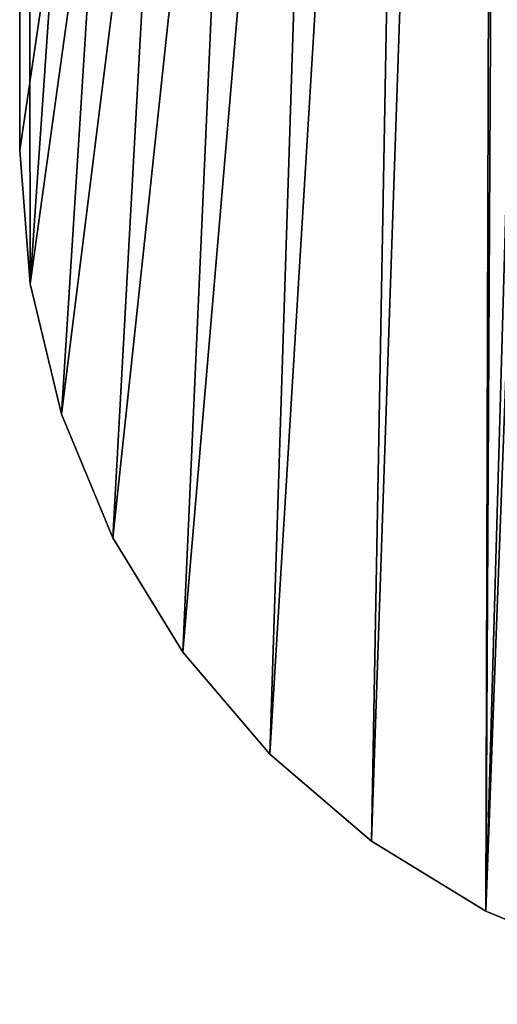
# Model space of a CAD drawing. Extents: x 0 to 336, y 0 to 5118.
# Drawn here: x 0 to 47, y 4347 to 4444 of the extents above; entities that cross this region are included whole.
import ezdxf

# ---------------------------------------------------------------- set-up
doc = ezdxf.new("R2010")
doc.units = 0
doc.header["$MEASUREMENT"] = 0
doc.layers.add('LAYER1', color=7, linetype='CONTINUOUS')

# ---------------------------------------------------------------- blocks, each defined once
blk = doc.blocks.new('GROUP_35')
at = {"layer": 'LAYER1', "color": 253}
for p, q in [((-307.186, 4977.277, 508.795), (-307.186, 4308.393, 508.795)), ((-307.186, 4308.393, 133.634), (-307.186, 4633.085, 133.634)), ((-306.152, 4295.253, 133.634), (-307.186, 4308.393, 133.634)), ((-306.152, 4295.253, 508.795), (-307.186, 4308.393, 508.795)), ((-307.186, 4308.393, 508.795), (-307.186, 4308.393, 133.634)), ((-303.074, 4282.436, 133.634), (-306.152, 4295.253, 133.634)), ((-306.152, 4295.253, 133.634), (-306.152, 4295.253, 508.795)), ((-303.074, 4282.436, 508.795), (-306.152, 4295.253, 508.795)), ((-298.03, 4270.258, 133.634), (-303.074, 4282.436, 133.634)), ((-298.03, 4270.258, 508.795), (-303.074, 4282.436, 508.795)), ((-303.074, 4282.436, 508.795), (-303.074, 4282.436, 133.634)), ((-291.143, 4259.019, 133.634), (-298.03, 4270.258, 133.634)), ((-291.143, 4259.019, 508.795), (-298.03, 4270.258, 508.795)), ((-298.03, 4270.258, 508.795), (-298.03, 4270.258, 133.634)), ((-282.583, 4248.996, 133.634), (-291.143, 4259.019, 133.634)), ((-291.143, 4259.019, 133.634), (-291.143, 4259.019, 508.795)), ((-282.583, 4248.996, 508.795), (-291.143, 4259.019, 508.795)), ((-272.56, 4240.436, 133.634), (-282.583, 4248.996, 133.634)), ((-272.56, 4240.436, 508.795), (-282.583, 4248.996, 508.795)), ((-282.583, 4248.996, 508.795), (-282.583, 4248.996, 133.634)), ((-261.321, 4233.549, 133.634), (-272.56, 4240.436, 133.634)), ((-272.56, 4240.436, 133.634), (-272.56, 4240.436, 508.795)), ((-261.321, 4233.549, 508.795), (-272.56, 4240.436, 508.795)), ((-249.143, 4228.505, 133.634), (-261.321, 4233.549, 133.634)), ((-249.143, 4228.505, 508.795), (-261.321, 4233.549, 508.795)), ((-261.321, 4233.549, 508.795), (-261.321, 4233.549, 133.634))]:
    blk.add_line(p, q, dxfattribs=at)
mesh = blk.add_polyface(dxfattribs=at)
corners = [(-307.186, 4977.277, 508.795), (-307.186, 4308.393, 133.634), (-307.186, 4308.393, 508.795), (-307.186, 4633.085, 133.634), (-307.186, 4633.085, 133.339), (-307.186, 4977.277, 133.339), (-307.186, 4980.093, 508.574), (-307.186, 4980.093, 133.561), (-307.186, 4982.839, 507.914), (-307.186, 4982.839, 134.22), (-307.186, 4985.449, 506.833), (-307.186, 4985.449, 135.301), (-307.186, 4987.857, 505.358), (-307.186, 4987.857, 136.777), (-307.186, 4990.005, 503.523), (-307.186, 4990.005, 138.611), (-307.186, 4991.839, 501.375), (-307.186, 4991.839, 140.759), (-307.186, 4993.315, 498.967), (-307.186, 4993.315, 143.167), (-307.186, 4994.396, 496.358), (-307.186, 4994.396, 145.777), (-307.186, 4995.055, 493.611), (-307.186, 4995.055, 148.523), (-307.186, 4995.277, 490.795), (-307.186, 4995.277, 151.339)]
mesh.append_faces([[corners[k] for k in face] for face in [(0, 1, 2), (23, 24, 25)]], dxfattribs={"vtx0": -1, "color": 253})
mesh.append_faces([[corners[k] for k in face] for face in [(1, 0, 3), (3, 0, 4), (4, 0, 5), (5, 6, 7), (7, 8, 9), (9, 10, 11), (11, 12, 13), (13, 14, 15), (15, 16, 17), (17, 18, 19), (19, 20, 21), (21, 22, 23)]], dxfattribs={"vtx0": -1, "vtx1": -1, "color": 253})
mesh.append_faces([[corners[k] for k in face] for face in [(5, 0, 6), (7, 6, 8), (9, 8, 10), (11, 10, 12), (13, 12, 14), (15, 14, 16), (17, 16, 18), (19, 18, 20), (21, 20, 22), (23, 22, 24)]], dxfattribs={"vtx0": -1, "vtx2": -1, "color": 253})
mesh = blk.add_polyface(dxfattribs=at)
corners = [(-306.152, 4295.253, 508.795), (-307.186, 4977.277, 508.795), (-307.186, 4308.393, 508.795), (-259.186, 4977.277, 508.795), (-303.074, 4282.436, 508.795), (-298.03, 4270.258, 508.795), (-291.143, 4259.019, 508.795), (-282.583, 4248.996, 508.795), (-272.56, 4240.436, 508.795), (-261.321, 4233.549, 508.795), (-259.186, 4308.393, 508.795), (-258.743, 4302.762, 508.795), (-249.143, 4228.505, 508.795), (-257.424, 4297.269, 508.795), (-255.262, 4292.05, 508.795), (-252.31, 4287.233, 508.795), (-248.642, 4282.938, 508.795), (-236.326, 4225.428, 508.795), (-244.346, 4279.269, 508.795), (-239.529, 4276.317, 508.795), (-234.31, 4274.155, 508.795), (-223.186, 4224.393, 508.795), (-228.817, 4272.837, 508.795), (-223.186, 4272.393, 508.795), (10.814, 4224.393, 508.795), (10.814, 4272.393, 508.795)]
mesh.append_faces([[corners[k] for k in face] for face in [(0, 1, 2), (23, 24, 25)]], dxfattribs={"vtx0": -1, "color": 253})
mesh.append_faces([[corners[k] for k in face] for face in [(1, 0, 3), (3, 9, 10), (10, 9, 11), (11, 12, 13), (13, 12, 14), (14, 12, 15), (15, 12, 16), (16, 17, 18), (18, 17, 19), (19, 17, 20), (20, 21, 22), (22, 21, 23)]], dxfattribs={"vtx0": -1, "vtx1": -1, "color": 253})
mesh.append_faces([[corners[k] for k in face] for face in [(3, 0, 4), (3, 4, 5), (3, 5, 6), (3, 6, 7), (3, 7, 8), (3, 8, 9), (11, 9, 12), (16, 12, 17), (20, 17, 21), (23, 21, 24)]], dxfattribs={"vtx0": -1, "vtx2": -1, "color": 253})
mesh = blk.add_polyface(dxfattribs=at)
corners = [(-259.186, 4633.085, 133.634), (-307.186, 4308.393, 133.634), (-307.186, 4633.085, 133.634), (-306.152, 4295.253, 133.634), (-303.074, 4282.436, 133.634), (-298.03, 4270.258, 133.634), (-291.143, 4259.019, 133.634), (-282.583, 4248.996, 133.634), (-272.56, 4240.436, 133.634), (-261.321, 4233.549, 133.634), (-259.186, 4308.393, 133.634), (-258.743, 4302.762, 133.634), (-249.143, 4228.505, 133.634), (-257.424, 4297.269, 133.634), (-255.262, 4292.05, 133.634), (-252.31, 4287.233, 133.634), (-248.642, 4282.938, 133.634), (-236.326, 4225.428, 133.634), (-244.346, 4279.269, 133.634), (-239.529, 4276.317, 133.634), (-234.31, 4274.155, 133.634), (-223.186, 4224.393, 133.634), (-228.817, 4272.837, 133.634), (-223.186, 4272.393, 133.634), (10.814, 4224.393, 133.634), (10.814, 4272.393, 133.634)]
mesh.append_faces([[corners[k] for k in face] for face in [(0, 1, 2), (24, 23, 25)]], dxfattribs={"vtx0": -1, "color": 253})
mesh.append_faces([[corners[k] for k in face] for face in [(1, 0, 3), (3, 0, 4), (4, 0, 5), (5, 0, 6), (6, 0, 7), (7, 0, 8), (8, 0, 9), (9, 11, 12), (12, 16, 17), (17, 20, 21), (21, 23, 24)]], dxfattribs={"vtx0": -1, "vtx1": -1, "color": 253})
mesh.append_faces([[corners[k] for k in face] for face in [(9, 0, 10), (9, 10, 11), (12, 11, 13), (12, 13, 14), (12, 14, 15), (12, 15, 16), (17, 16, 18), (17, 18, 19), (17, 19, 20), (21, 20, 22), (21, 22, 23)]], dxfattribs={"vtx0": -1, "vtx2": -1, "color": 253})
mesh = blk.add_polyface(dxfattribs=at)
corners = [(-307.186, 4308.393, 508.795), (-306.152, 4295.253, 133.634), (-306.152, 4295.253, 508.795), (-307.186, 4308.393, 133.634)]
mesh.append_faces([[corners[k] for k in face] for face in [(0, 1, 2), (1, 0, 3)]], dxfattribs={"vtx0": -1, "color": 253})
mesh = blk.add_polyface(dxfattribs=at)
corners = [(-306.152, 4295.253, 508.795), (-303.074, 4282.436, 133.634), (-303.074, 4282.436, 508.795), (-306.152, 4295.253, 133.634)]
mesh.append_faces([[corners[k] for k in face] for face in [(0, 1, 2), (1, 0, 3)]], dxfattribs={"vtx0": -1, "color": 253})
mesh = blk.add_polyface(dxfattribs=at)
corners = [(-303.074, 4282.436, 508.795), (-298.03, 4270.258, 133.634), (-298.03, 4270.258, 508.795), (-303.074, 4282.436, 133.634)]
mesh.append_faces([[corners[k] for k in face] for face in [(0, 1, 2), (1, 0, 3)]], dxfattribs={"vtx0": -1, "color": 253})
mesh = blk.add_polyface(dxfattribs=at)
corners = [(-298.03, 4270.258, 508.795), (-291.143, 4259.019, 133.634), (-291.143, 4259.019, 508.795), (-298.03, 4270.258, 133.634)]
mesh.append_faces([[corners[k] for k in face] for face in [(0, 1, 2), (1, 0, 3)]], dxfattribs={"vtx0": -1, "color": 253})
mesh = blk.add_polyface(dxfattribs=at)
corners = [(-291.143, 4259.019, 508.795), (-282.583, 4248.996, 133.634), (-282.583, 4248.996, 508.795), (-291.143, 4259.019, 133.634)]
mesh.append_faces([[corners[k] for k in face] for face in [(0, 1, 2), (1, 0, 3)]], dxfattribs={"vtx0": -1, "color": 253})
mesh = blk.add_polyface(dxfattribs=at)
corners = [(-272.56, 4240.436, 508.795), (-282.583, 4248.996, 133.634), (-272.56, 4240.436, 133.634), (-282.583, 4248.996, 508.795)]
mesh.append_faces([[corners[k] for k in face] for face in [(0, 1, 2), (1, 0, 3)]], dxfattribs={"vtx0": -1, "color": 253})
mesh = blk.add_polyface(dxfattribs=at)
corners = [(-261.321, 4233.549, 508.795), (-272.56, 4240.436, 133.634), (-261.321, 4233.549, 133.634), (-272.56, 4240.436, 508.795)]
mesh.append_faces([[corners[k] for k in face] for face in [(0, 1, 2), (1, 0, 3)]], dxfattribs={"vtx0": -1, "color": 253})
mesh = blk.add_polyface(dxfattribs=at)
corners = [(-249.143, 4228.505, 508.795), (-261.321, 4233.549, 133.634), (-249.143, 4228.505, 133.634), (-261.321, 4233.549, 508.795)]
mesh.append_faces([[corners[k] for k in face] for face in [(0, 1, 2), (1, 0, 3)]], dxfattribs={"vtx0": -1, "color": 253})

msp = doc.modelspace()

# ---------------------------------------------------------------- block references
at = {"layer": 'LAYER1', "color": 254}
msp.add_blockref('GROUP_35', (307.186, 122.49), dxfattribs=at)

doc.saveas('drawing.dxf')
